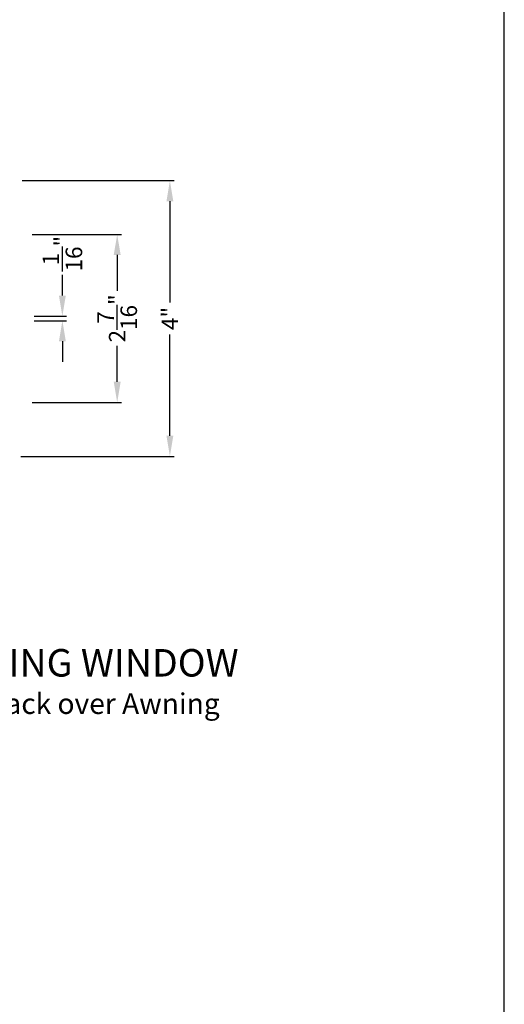
# Model space of a CAD drawing. Extents: x 238 to 340, y -200 to -156.
# Drawn here: x 333 to 340, y -180 to -166 of the extents above; entities that cross this region are included whole.
import ezdxf

# ---------------------------------------------------------------- set-up
doc = ezdxf.new("R2010")
doc.units = 0
doc.header["$LTSCALE"] = 2
doc.header["$MEASUREMENT"] = 0
doc.header["$PDMODE"] = 3
doc.layers.get('0').update_dxf_attribs({"linetype": 'CONTINUOUS'})
doc.layers.get('DEFPOINTS').update_dxf_attribs({"color": 3, "linetype": 'CONTINUOUS'})
doc.layers.add('Dim', color=7, linetype='CONTINUOUS')
doc.styles.add('Arial', font='arial.ttf')
doc.styles.get("Standard").update_dxf_attribs({"font": 'arial.ttf'})
doc.dimstyles.get("Standard").update_dxf_attribs({"dimtxt": 0.24, "dimasz": 0.3, "dimexe": 0.0625, "dimexo": 0.18, "dimgap": 0.09, "dimtad": 0, "dimdec": 4, "dimzin": 0, "dimdsep": 46, "dimlunit": 4, "dimtxsty": 'STANDARD', "dimcen": 0, "dimadec": 5, "dimazin": 0, "dimtfac": 1, "dimtdec": 4, "dimtofl": 0, "dimtmove": 0, "dimatfit": 3, "dimfxl": 1, "dimtolj": 1, "dimtzin": 0, "dimarcsym": 0})

# ---------------------------------------------------------------- blocks, each defined once
blk = doc.blocks.new('*D333')
at = {"layer": 'DEFPOINTS', "color": 0, "transparency": 16777216}
for p in [(332.986, -170.346), (333.575, -170.346), (332.986, -170.412)]:
    blk.add_point(p, dxfattribs=at)
at = {"layer": 'Dim', "color": 0, "lineweight": -2, "transparency": 16777216}
for p, q in [((333.575, -170.046), (333.575, -169.746)), ((333.166, -170.346), (333.637, -170.346)), ((333.166, -170.412), (333.637, -170.412)), ((333.575, -170.712), (333.575, -171.012))]:
    blk.add_line(p, q, dxfattribs=at)
at = {"layer": 'Dim', "color": 0, "transparency": 16777216}
for points in [[(333.525, -170.046), (333.625, -170.046), (333.575, -170.346)], [(333.525, -170.712), (333.625, -170.712), (333.575, -170.412)]]:
    blk.add_solid(points, dxfattribs=at)
at = {"layer": 'Dim', "color": 0, "transparency": 16777216, "insert": (333.575, -169.436), "char_height": 0.24, "attachment_point": 5, "rotation": 90}
blk.add_mtext('\\A1;{\\H1x;\\S1/16;}"', dxfattribs=at)
blk = doc.blocks.new('*D341')
at = {"layer": 'DEFPOINTS', "color": 0, "transparency": 16777216}
for p in [(332.956, -169.155), (334.372, -169.155), (332.956, -171.6)]:
    blk.add_point(p, dxfattribs=at)
at = {"layer": 'Dim', "color": 0, "lineweight": -2, "transparency": 16777216}
for p, q in [((333.136, -169.155), (334.435, -169.155)), ((334.372, -169.455), (334.372, -169.979)), ((334.372, -171.3), (334.372, -170.776)), ((333.136, -171.6), (334.435, -171.6))]:
    blk.add_line(p, q, dxfattribs=at)
at = {"layer": 'Dim', "color": 0, "transparency": 16777216}
for points in [[(334.322, -169.455), (334.422, -169.455), (334.372, -169.155)], [(334.322, -171.3), (334.422, -171.3), (334.372, -171.6)]]:
    blk.add_solid(points, dxfattribs=at)
at = {"layer": 'Dim', "color": 0, "transparency": 16777216, "insert": (334.372, -170.378), "char_height": 0.24, "attachment_point": 5, "rotation": 90}
blk.add_mtext('\\A1;2{\\H1x;\\S7/16;}"', dxfattribs=at)
blk = doc.blocks.new('*D335')
at = {"layer": 'DEFPOINTS', "color": 0, "transparency": 16777216}
for p in [(332.81, -168.373), (332.791, -172.386), (335.138, -172.386)]:
    blk.add_point(p, dxfattribs=at)
at = {"layer": 'Dim', "color": 0, "lineweight": -2, "transparency": 16777216}
for p, q in [((332.99, -168.373), (335.201, -168.373)), ((335.138, -168.673), (335.138, -170.147)), ((335.138, -172.086), (335.138, -170.612)), ((332.971, -172.386), (335.201, -172.386))]:
    blk.add_line(p, q, dxfattribs=at)
at = {"layer": 'Dim', "color": 0, "transparency": 16777216}
for points in [[(335.088, -168.673), (335.188, -168.673), (335.138, -168.373)], [(335.088, -172.086), (335.188, -172.086), (335.138, -172.386)]]:
    blk.add_solid(points, dxfattribs=at)
at = {"layer": 'Dim', "color": 0, "transparency": 16777216, "insert": (335.138, -170.379), "char_height": 0.24, "attachment_point": 5, "rotation": 90}
blk.add_mtext('\\A1;4"', dxfattribs=at)

msp = doc.modelspace()

# ---------------------------------------------------------------- linework, layer by layer
msp.add_lwpolyline([(306.00007, -155.70554), (306.00007, -199.70555), (340.00008, -199.70555), (340.00008, -155.70554)], close=True)

# ---------------------------------------------------------------- texts
at = {"style": 'Arial'}
for s, height, p in [('%%UCONTEMPORARY AWNING WINDOW', 0.4, (327.15974, -175.59058)), ('Vertical  Section - Transom Stack over Awning', 0.3, (327.15934, -176.13462))]:
    msp.add_text(s, height=height, dxfattribs=at).set_placement(p)

# ---------------------------------------------------------------- dimensions: what is measured, and where the dimension line sits
at = {"layer": 'Dim'}
for base, p1, p2, picture, middle in [((335.13825, -172.38643), (332.81043, -168.37252), (332.79135, -172.38643), '*D335', (335.13825, -170.37947)), ((334.37232, -169.15527), (332.95604, -171.60027), (332.95604, -169.15527), '*D341', (334.37232, -170.37777))]:
    dim = msp.add_linear_dim(base=base, p1=p1, p2=p2, angle=90, dimstyle='STANDARD', override={"dimpost": '\\X'}, dxfattribs=at)
    dim.commit()
    dim.dimension.update_dxf_attribs({"geometry": picture, "text_midpoint": middle})
dim = msp.add_linear_dim(base=(333.57475, -170.34624), p1=(332.98604, -170.41243), p2=(332.98604, -170.34624), angle=90, dimstyle='STANDARD', override={"dimpost": '\\X'}, dxfattribs=at)
dim.commit()
dim.dimension.update_dxf_attribs({"geometry": '*D333', "text_midpoint": (333.57475, -169.43605), "dimtype": 160})

doc.saveas('drawing.dxf')
